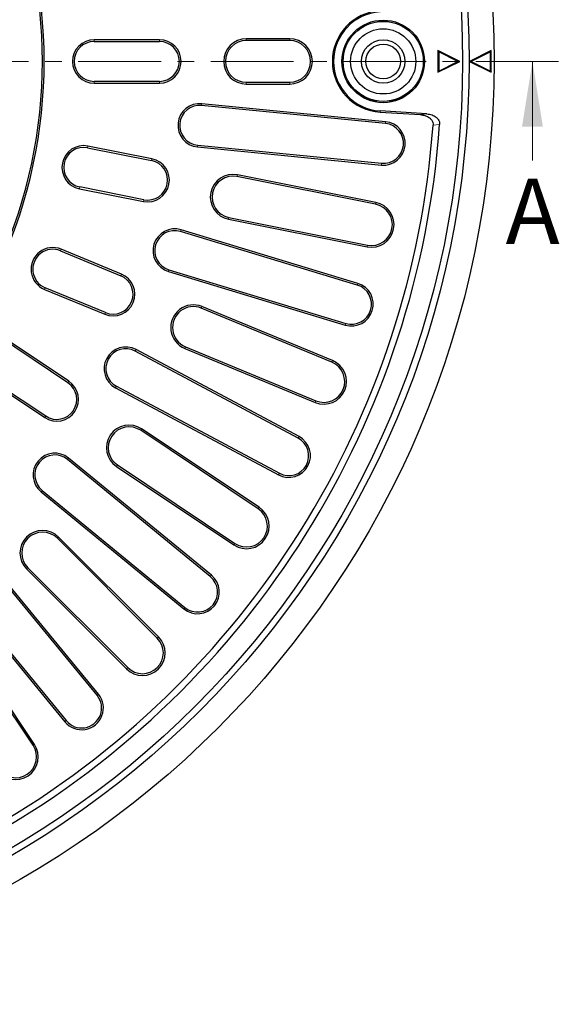
# Model space of a CAD drawing. Units: millimetres. Extents: x 0 to 420, y 0 to 297.
# Drawn here: x 153 to 194, y 116 to 192 of the extents above; entities that cross this region are included whole.
import ezdxf

# ---------------------------------------------------------------- set-up
doc = ezdxf.new("R2010")
doc.units = ezdxf.units.MM
doc.linetypes.add('CENTER', pattern=[10.16, 6.35, -1.27, 1.27, -1.27])
doc.styles.add('SLDTEXTSTYLE0', font='TXT', dxfattribs={"width": 0.605})

msp = doc.modelspace()

# ---------------------------------------------------------------- linework, layer by layer
at = {"color": 7, "linetype": 'Continuous', "lineweight": 25}
for p, q in [((163.7303, 190.0272), (158.7303, 190.0272)), ((158.7303, 189.8932), (163.7303, 189.8932)), ((173.7303, 190.0938), (170.3969, 190.0938)), ((173.7303, 189.9598), (170.3969, 189.9598)), ((185.0969, 189.1939), (185.0969, 187.5272)), ((186.7636, 188.3606), (185.0969, 189.1939)), ((185.1557, 189.0988), (185.0969, 189.1939)), ((185.1557, 189.0988), (185.1557, 187.6223)), ((186.6322, 188.3606), (185.1557, 189.0988)), ((189.1803, 189.1939), (187.5136, 188.3606)), ((189.1215, 189.0988), (187.645, 188.3606)), ((189.1215, 189.0988), (189.1803, 189.1939)), ((189.1215, 187.6223), (189.1215, 189.0988)), ((189.1803, 187.5272), (189.1803, 189.1939)), ((185.0969, 187.5272), (186.7636, 188.3606)), ((185.1557, 187.6223), (186.6322, 188.3606)), ((186.6322, 188.3606), (186.7636, 188.3606)), ((187.5136, 188.3606), (189.1803, 187.5272)), ((187.645, 188.3606), (187.5136, 188.3606)), ((187.645, 188.3606), (189.1215, 187.6223)), ((185.1557, 187.6223), (185.0969, 187.5272)), ((189.1215, 187.6223), (189.1803, 187.5272)), ((163.7303, 186.8279), (158.7303, 186.8279)), ((158.7303, 186.6939), (163.7303, 186.6939)), ((170.3969, 186.7613), (173.7303, 186.7613)), ((170.3969, 186.6273), (173.7303, 186.6273)), ((181.0846, 183.7298), (166.9862, 185.1183)), ((181.0715, 183.5964), (166.9731, 184.985)), ((180.6587, 184.4686), (183.7334, 184.2805)), ((184.2389, 184.3379), (180.6641, 184.5566)), ((158.2287, 181.735), (163.1326, 180.7596)), ((163.1587, 180.891), (158.2548, 181.8664)), ((166.6595, 181.8011), (180.7579, 180.4125)), ((166.6726, 181.9344), (180.771, 180.5458)), ((180.3093, 177.4108), (169.6841, 179.5243)), ((180.3355, 177.5422), (169.7103, 179.6557)), ((157.6045, 178.5971), (162.5084, 177.6217)), ((162.5346, 177.7531), (157.6306, 178.7285)), ((169.034, 176.2558), (179.6592, 174.1423)), ((169.0601, 176.3872), (179.6853, 174.2737)), ((178.9122, 171.2006), (165.3555, 175.313)), ((178.9511, 171.3289), (165.3944, 175.4412)), ((156.1451, 173.8314), (160.7645, 171.918)), ((160.8158, 172.0418), (156.1964, 173.9552)), ((164.4268, 172.2514), (177.9835, 168.1391)), ((164.4657, 172.3796), (178.0223, 168.2673)), ((156.717, 163.7083), (145.6308, 171.1159)), ((156.7915, 163.8197), (145.7052, 171.2273)), ((154.9208, 170.8756), (159.5402, 168.9622)), ((159.5914, 169.086), (154.972, 170.9994)), ((176.9579, 165.2825), (166.9492, 169.4283)), ((177.0091, 165.4063), (167.0004, 169.5521)), ((143.8533, 168.4558), (154.9396, 161.0482)), ((143.9277, 168.5672), (155.014, 161.1596)), ((174.4392, 159.5825), (161.9453, 166.2606)), ((165.6739, 166.3495), (175.6826, 162.2037)), ((165.7252, 166.4733), (175.7339, 162.3275)), ((174.376, 159.4643), (161.8822, 166.1424)), ((160.374, 163.3208), (172.8679, 156.6427)), ((160.4372, 163.439), (172.931, 156.7609)), ((171.3792, 154.1526), (162.3716, 160.1713)), ((171.3047, 154.0412), (162.2971, 160.0599)), ((167.7224, 148.942), (156.7714, 157.9292)), ((167.6374, 148.8384), (156.6864, 157.8257)), ((160.4457, 157.289), (169.4533, 151.2703)), ((160.5201, 157.4004), (169.5277, 151.3817)), ((154.6568, 155.3525), (165.6078, 146.3653)), ((154.7418, 155.4561), (165.6928, 146.4689)), ((163.6619, 144.2134), (156.0015, 151.8738)), ((163.5671, 144.1187), (155.9068, 151.779)), ((158.9553, 139.7314), (149.968, 150.6824)), ((159.0588, 139.8164), (150.0716, 150.7674)), ((153.5504, 149.4226), (161.2107, 141.7623)), ((153.6451, 149.5173), (161.3054, 141.857)), ((147.4949, 148.6527), (156.4821, 137.7017)), ((147.5985, 148.7377), (156.5857, 137.7867)), ((154.0424, 135.8964), (148.0237, 144.904)), ((154.1538, 135.9708), (148.1351, 144.9784))]:
    msp.add_line(p, q, dxfattribs=at)
at = {"color": 8, "linetype": 'Continuous', "lineweight": 18}
for p, q in [((158.7303, 189.8932), (158.7303, 190.0272)), ((163.7303, 189.8932), (163.7303, 190.0272)), ((170.3969, 189.9598), (170.3969, 190.0938)), ((173.7303, 189.9598), (173.7303, 190.0938)), ((158.7303, 186.8279), (158.7303, 186.6939)), ((163.7303, 186.8279), (163.7303, 186.6939)), ((170.3969, 186.7613), (170.3969, 186.6273)), ((173.7303, 186.7613), (173.7303, 186.6273)), ((166.9731, 184.985), (166.9862, 185.1183)), ((180.6641, 184.5566), (180.6587, 184.4686)), ((183.7334, 184.2805), (184.2389, 184.3379)), ((181.0715, 183.5964), (181.0846, 183.7298)), ((184.7204, 183.4699), (185.2258, 183.5281)), ((158.2287, 181.735), (158.2548, 181.8664)), ((166.6726, 181.9344), (166.6595, 181.8011)), ((163.1326, 180.7596), (163.1587, 180.891)), ((180.771, 180.5458), (180.7579, 180.4125)), ((169.6841, 179.5243), (169.7103, 179.6557)), ((157.6306, 178.7285), (157.6045, 178.5971)), ((162.5346, 177.7531), (162.5084, 177.6217)), ((180.3093, 177.4108), (180.3355, 177.5422)), ((169.0601, 176.3872), (169.034, 176.2558)), ((165.3555, 175.313), (165.3944, 175.4412)), ((156.1451, 173.8314), (156.1964, 173.9552)), ((179.6853, 174.2737), (179.6592, 174.1423)), ((164.4657, 172.3796), (164.4268, 172.2514)), ((160.7645, 171.918), (160.8158, 172.0418)), ((154.972, 170.9994), (154.9208, 170.8756)), ((178.9122, 171.2006), (178.9511, 171.3289)), ((166.9492, 169.4283), (167.0004, 169.5521)), ((159.5914, 169.086), (159.5402, 168.9622)), ((178.0223, 168.2673), (177.9835, 168.1391)), ((161.8822, 166.1424), (161.9453, 166.2606)), ((165.7252, 166.4733), (165.6739, 166.3495)), ((176.9579, 165.2825), (177.0091, 165.4063)), ((156.717, 163.7083), (156.7915, 163.8197)), ((160.4372, 163.439), (160.374, 163.3208)), ((175.7339, 162.3275), (175.6826, 162.2037)), ((155.014, 161.1596), (154.9396, 161.0482)), ((162.2971, 160.0599), (162.3716, 160.1713)), ((174.376, 159.4643), (174.4392, 159.5825)), ((156.6864, 157.8257), (156.7714, 157.9292)), ((160.5201, 157.4004), (160.4457, 157.289)), ((172.931, 156.7609), (172.8679, 156.6427)), ((154.7418, 155.4561), (154.6568, 155.3525)), ((171.3047, 154.0412), (171.3792, 154.1526)), ((155.9068, 151.779), (156.0015, 151.8738)), ((169.5277, 151.3817), (169.4533, 151.2703)), ((153.6451, 149.5173), (153.5504, 149.4226)), ((167.6374, 148.8384), (167.7224, 148.942)), ((165.6928, 146.4689), (165.6078, 146.3653)), ((163.5671, 144.1187), (163.6619, 144.2134)), ((161.3054, 141.857), (161.2107, 141.7623)), ((158.9553, 139.7314), (159.0588, 139.8164)), ((156.5857, 137.7867), (156.4821, 137.7017)), ((154.0424, 135.8964), (154.1538, 135.9708))]:
    msp.add_line(p, q, dxfattribs=at)
at = {"color": 7, "linetype": 'CENTER', "lineweight": 18}
msp.add_line((194.3421, 188.3606), (117.0636, 188.3606), dxfattribs=at)
at = {"color": 7, "linetype": 'Continuous', "lineweight": 18}
msp.add_line((192.3421, 180.7606), (192.3421, 188.3606), dxfattribs=at)
at = {"color": 7, "linetype": 'Continuous', "lineweight": 25}
for centre, radius in [((117.0636, 188.3606), 72.3333), ((117.0636, 188.3606), 70.4167), ((117.0636, 188.3606), 69.9167), ((180.8969, 188.3606), 3.1667), ((180.8969, 188.3606), 3.0785), ((180.8969, 188.3606), 3.0727), ((180.8969, 188.3606), 2.5), ((180.8969, 188.3606), 1.6667), ((180.8969, 188.3606), 1.3333)]:
    msp.add_circle(centre, radius, dxfattribs=at)
for centre, radius, start, end in [((117.0636, 188.3606), 37.6994, 335.958257, 24.041743), ((117.0636, 188.3606), 37.8333, 335.745617, 24.254383), ((180.8969, 188.3606), 3.8992, 93.502051, 266.497967), ((180.8969, 188.3606), 3.811, 93.502051, 266.497967), ((158.7303, 188.3606), 1.6667, 90, 270), ((158.7303, 188.3606), 1.5327, 90, 270), ((163.7303, 188.3606), 1.6667, 270, 90), ((163.7303, 188.3606), 1.5327, 270, 90), ((170.3969, 188.3606), 1.7332, 90, 270), ((170.3969, 188.3606), 1.5993, 90, 270), ((173.7303, 188.3606), 1.7332, 270, 90), ((173.7303, 188.3606), 1.5993, 270, 90), ((166.8228, 183.4597), 1.6667, 84.375, 264.375), ((166.8228, 183.4597), 1.5327, 84.375, 264.375), ((180.9213, 182.0711), 1.6667, 264.375, 84.375), ((180.9213, 182.0711), 1.5327, 264.375, 84.375), ((117.0636, 188.3606), 68.3333, 244.055297, 355.944721), ((117.0636, 188.3606), 67.8333, 244.134535, 355.865483), ((157.9296, 180.2318), 1.6667, 78.75, 258.75), ((157.9296, 180.2318), 1.5327, 78.75, 258.75), ((162.8336, 179.2563), 1.6667, 258.75, 78.75), ((162.8336, 179.2563), 1.5327, 258.75, 78.75), ((169.3721, 177.9557), 1.7332, 78.75, 258.75), ((169.3721, 177.9557), 1.5993, 78.75, 258.75), ((179.9973, 175.8423), 1.7332, 258.75, 78.75), ((179.9973, 175.8423), 1.5993, 258.75, 78.75), ((164.9106, 173.8463), 1.6667, 73.125, 253.125), ((164.9106, 173.8463), 1.5327, 73.125, 253.125), ((155.5586, 172.4154), 1.6667, 67.5, 247.5), ((155.5586, 172.4154), 1.5327, 67.5, 247.5), ((160.178, 170.502), 1.6667, 247.5, 67.5), ((160.178, 170.502), 1.5327, 247.5, 67.5), ((178.4673, 169.734), 1.6667, 253.125, 73.125), ((178.4673, 169.734), 1.5327, 253.125, 73.125), ((166.3372, 167.9508), 1.7332, 67.5, 247.5), ((166.3372, 167.9508), 1.5993, 67.5, 247.5), ((161.1597, 164.7907), 1.6667, 61.875, 241.875), ((161.1597, 164.7907), 1.5327, 61.875, 241.875), ((176.3459, 163.805), 1.7332, 247.5, 67.5), ((176.3459, 163.805), 1.5993, 247.5, 67.5), ((155.8655, 162.4339), 1.6667, 236.25, 56.25), ((155.8655, 162.4339), 1.5327, 236.25, 56.25), ((161.4086, 158.7301), 1.7332, 56.25, 236.25), ((161.4086, 158.7301), 1.5993, 56.25, 236.25), ((173.6535, 158.1126), 1.6667, 241.875, 61.875), ((173.6535, 158.1126), 1.5327, 241.875, 61.875), ((155.7141, 156.6409), 1.6667, 50.625, 230.625), ((155.7141, 156.6409), 1.5327, 50.625, 230.625), ((170.4162, 152.7115), 1.7332, 236.25, 56.25), ((170.4162, 152.7115), 1.5993, 236.25, 56.25), ((154.776, 150.6482), 1.7332, 45, 225), ((154.776, 150.6482), 1.5993, 45, 225), ((166.6651, 147.6536), 1.6667, 230.625, 50.625), ((166.6651, 147.6536), 1.5327, 230.625, 50.625), ((162.4363, 142.9879), 1.7332, 225, 45), ((162.4363, 142.9879), 1.5993, 225, 45), ((157.7705, 138.759), 1.6667, 219.375, 39.375), ((157.7705, 138.759), 1.5327, 219.375, 39.375), ((152.7127, 135.0079), 1.7332, 213.75, 33.75), ((152.7127, 135.0079), 1.5993, 213.75, 33.75)]:
    msp.add_arc(centre, radius, start, end, dxfattribs=at)
for points, knots in [([(184.2389, 184.3379), (184.3788, 184.3191), (184.6295, 184.2853), (184.9331, 184.1238), (185.1214, 183.9318), (185.2207, 183.7288), (185.2242, 183.5932), (185.2258, 183.5281)], [0, 0, 0, 0, 0.2979251, 0.5338268, 0.7143564, 0.8630148, 1, 1, 1, 1]), ([(183.7334, 184.2805), (183.8733, 184.2617), (184.124, 184.228), (184.4276, 184.0665), (184.616, 183.8744), (184.7155, 183.6712), (184.7188, 183.5352), (184.7204, 183.4699)], [0, 0, 0, 0, 0.2977324, 0.5335133, 0.7139363, 0.8624916, 1, 1, 1, 1])]:
    msp.add_open_spline(points, degree=3, knots=knots, dxfattribs=at)
at = {"color": 7, "linetype": 'Continuous', "lineweight": 18}
msp.add_solid([(192.3421, 188.3606), (191.5421, 183.3606), (193.1421, 183.3606)], dxfattribs=at)

# ---------------------------------------------------------------- texts
at = {"color": 7, "linetype": 'Continuous', "insert": (190.281, 179.3617), "char_height": 5, "attachment_point": 1, "style": 'SLDTEXTSTYLE0'}
msp.add_mtext('A', dxfattribs=at)

doc.saveas('drawing.dxf')
